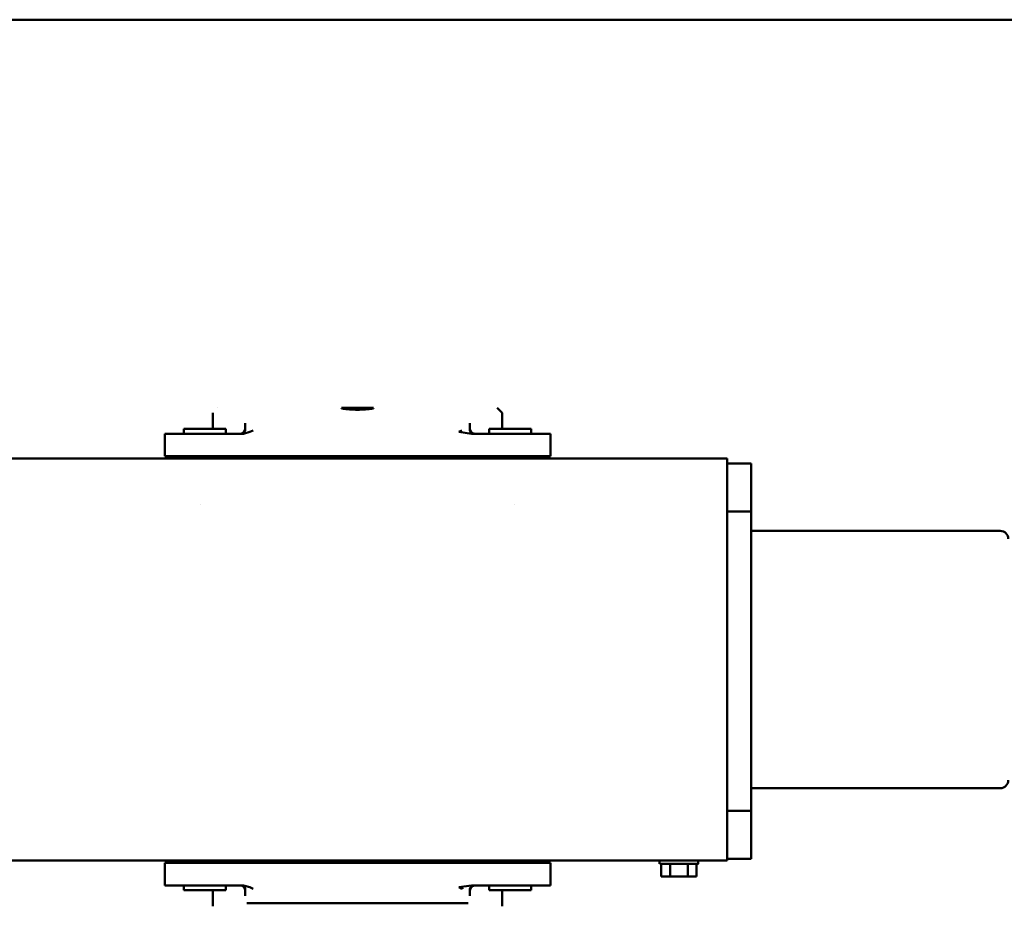
# Model space of a CAD drawing. Units: millimetres. Extents: x 0 to 29700, y 0 to 21000.
# Drawn here: x 10255 to 10867, y 5142 to 5693 of the extents above; entities that cross this region are included whole.
import ezdxf

# ---------------------------------------------------------------- set-up
doc = ezdxf.new("R2010")
doc.units = ezdxf.units.MM
doc.header["$MEASUREMENT"] = 0
doc.layers.add('(1) Shape lines', color=7, linetype='Continuous', lineweight=35)

# ---------------------------------------------------------------- blocks, each defined once
blk = doc.blocks.new('MACRO_12_1f427100-a2e9-42e3-9d74-4bf8db76ed10')
at = {"layer": '(1) Shape lines', "color": 7, "linetype": 'Continuous', "lineweight": 50, "ltscale": 150}
for p, q in [((6055.1, -1682.44), (6055.1, -1672.46)), ((6235.1, -1672.46), (6235.1, -1682.44)), ((6076.21, -1674.44), (6213.99, -1674.44)), ((6037.1, -1682.44), (6063.1, -1682.44)), ((6037.1, -1685.44), (6037.1, -1682.44)), ((6063.1, -1682.44), (6063.1, -1685.44)), ((6075.1, -1679.48), (6075.1, -1682.44)), ((6215.1, -1682.44), (6215.1, -1679.48)), ((6227.1, -1682.44), (6253.1, -1682.44)), ((6227.1, -1685.44), (6227.1, -1682.44)), ((6253.1, -1682.44), (6253.1, -1685.44)), ((5934.13, -1698.94), (5934.13, -1690.94)), ((5934.13, -1690.94), (5939.62, -1690.94)), ((5939.62, -1698.94), (5939.62, -1690.94)), ((5939.62, -1690.94), (5950.58, -1690.94)), ((5950.58, -1698.94), (5950.58, -1690.94)), ((5950.58, -1690.94), (5956.07, -1690.94)), ((5956.07, -1698.94), (5956.07, -1690.94)), ((6025.1, -1699.44), (6025.1, -1685.44)), ((6025.1, -1685.44), (6050.1, -1685.44)), ((6050.1, -1685.44), (6074.23, -1685.44)), ((6215.97, -1685.44), (6240.1, -1685.44)), ((6240.1, -1685.44), (6265.1, -1685.44)), ((6265.1, -1699.44), (6265.1, -1685.44)), ((5915.1, -1701.94), (5900.1, -1701.94)), ((5900.1, -1731.94), (5900.1, -1701.94)), ((7772.1, -1700.94), (5915.1, -1700.94)), ((5915.1, -1700.94), (5915.1, -1729.34)), ((5933.1, -1700.94), (5933.1, -1698.94)), ((5933.1, -1700.94), (5933.1, -1698.94)), ((5933.12, -1698.94), (5933.11, -1698.94)), ((5957.07, -1698.94), (5957.08, -1698.94)), ((5957.1, -1698.94), (5957.1, -1700.94)), ((5957.1, -1698.94), (5957.1, -1700.94)), ((6025.1, -1699.44), (6050.1, -1699.44)), ((6047.6, -1700.94), (6047.6, -1699.44)), ((6050.1, -1699.44), (6240.1, -1699.44)), ((6265.1, -1699.44), (6240.1, -1699.44)), ((6242.6, -1699.44), (6242.6, -1700.94)), ((5915.1, -1731.94), (5900.1, -1731.94)), ((5900.1, -1917.94), (5900.1, -1731.94)), ((5915.1, -1729.34), (5915.1, -1922.54)), ((5745.1, -1745.94), (5900.1, -1745.94)), ((5900.1, -1905.94), (5745.1, -1905.94)), ((5915.1, -1917.94), (5900.1, -1917.94)), ((5900.1, -1947.94), (5900.1, -1917.94)), ((5915.1, -1922.54), (5915.1, -1950.94)), ((6047.6, -1922.54), (6047.6, -1922.54)), ((6242.6, -1922.54), (6242.6, -1922.54)), ((5915.1, -1947.94), (5900.1, -1947.94)), ((8725.1, -1950.94), (5915.1, -1950.94)), ((6025.1, -1952.44), (6025.1, -1966.44)), ((6025.1, -1952.44), (6050.1, -1952.44)), ((6047.6, -1952.44), (6047.6, -1950.94)), ((6050.1, -1952.44), (6240.1, -1952.44)), ((6265.1, -1952.44), (6240.1, -1952.44)), ((6242.6, -1950.94), (6242.6, -1952.44)), ((6265.1, -1952.44), (6265.1, -1966.44)), ((6025.1, -1966.44), (6050.1, -1966.44)), ((6037.1, -1969.44), (6037.1, -1966.44)), ((6050.1, -1966.44), (6074.23, -1966.44)), ((6063.1, -1966.44), (6063.1, -1969.44)), ((6215.97, -1966.44), (6240.1, -1966.44)), ((6227.1, -1969.44), (6227.1, -1966.44)), ((6240.1, -1966.44), (6265.1, -1966.44)), ((6253.1, -1966.44), (6253.1, -1969.44)), ((6037.1, -1969.44), (6063.1, -1969.44)), ((6055.1, -1979.42), (6055.1, -1969.44)), ((6075.1, -1969.44), (6075.1, -1972.4)), ((6215.1, -1972.4), (6215.1, -1969.44)), ((6227.1, -1969.44), (6253.1, -1969.44)), ((6235.1, -1969.44), (6235.1, -1979.42)), ((6058.1, -1982.44), (6058.1, -1982.44)), ((6135.1, -1982.44), (6155.1, -1982.44)), ((6232.1, -1982.44), (6232.1, -1982.44)), ((10000, -2223.94), (169.1, -2223.94))]:
    blk.add_line(p, q, dxfattribs=at)
at = {"layer": '(1) Shape lines', "color": 7, "linetype": 'Continuous', "lineweight": 50, "ltscale": 50}
for p, q in [((6214.86, -1683.35), (6215.38, -1684.19)), ((6215.1, -1682.56), (6215.23, -1683.32)), ((6215.23, -1683.32), (6215.54, -1684.01)), ((6215.54, -1684.01), (6216.02, -1684.61)), ((6216.02, -1684.61), (6216.63, -1685.06)), ((6072.11, -1685.44), (6073.57, -1685.06)), ((6072.62, -1685.44), (6073.52, -1685.29)), ((6217.31, -1685.33), (6216.63, -1685.06)), ((6216.89, -1685.29), (6217.66, -1685.44)), ((6073.57, -1966.82), (6072.11, -1966.44)), ((6073.31, -1966.59), (6072.62, -1966.44)), ((6218.09, -1966.44), (6216.63, -1966.82)), ((6217.66, -1966.44), (6216.89, -1966.59)), ((6075.1, -1969.32), (6074.66, -1967.87))]:
    blk.add_line(p, q, dxfattribs=at)
for points in [[(6073.6, -1685.04), (6073.57, -1685.06), (6074.66, -1684.01), (6075.1, -1682.56)], [(6080.1, -1683.75), (6079.55, -1683.81), (6079.55, -1683.81)], [(6216.63, -1685.06), (6217.34, -1685.34), (6217.32, -1685.34)], [(6074.66, -1967.87), (6073.57, -1966.82), (6073.6, -1966.84)], [(6216.6, -1966.84), (6216.63, -1966.82), (6215.54, -1967.87), (6215.1, -1969.32)]]:
    blk.add_lwpolyline(points, dxfattribs=at)
at = {"layer": '(1) Shape lines', "color": 7, "linetype": 'Continuous', "lineweight": 50, "ltscale": 150}
for points in [[(6074.23, -1685.44), (6082.03, -1684.31)], [(6080.1, -1683.38), (6082.03, -1684.31)], [(6210.1, -1683.38), (6212.03, -1684.31)], [(6212.03, -1684.31), (6215.97, -1685.44)], [(5933.15, -1698.94), (5933.1, -1698.94), (5957.05, -1698.94)], [(6074.23, -1966.44), (6082.03, -1967.57)], [(6212.03, -1967.57), (6215.97, -1966.44)], [(6082.03, -1967.57), (6080.1, -1968.5)], [(6210.1, -1968.5), (6212.03, -1967.57)], [(6055.1, -1979.44), (6058.1, -1982.44)]]:
    blk.add_lwpolyline(points, dxfattribs=at)
for centre, radius, start, end in [((6072.1, -1682.44), 3, 327.00354, 329.08364), ((6072.1, -1682.44), 3, 355.49995, 0), ((6218.1, -1682.44), 3, 180, 191.23581), ((6218.1, -1682.44), 3, 195.69789, 205.86063), ((6218.1, -1682.44), 3, 210.56251, 222.00573), ((6218.1, -1682.44), 3, 225.27099, 236.34186), ((6072.1, -1682.44), 3, 270, 270.20015), ((6072.1, -1682.44), 3, 298.60565, 299.5529), ((6218.1, -1682.44), 3, 240.30396, 250.00918), ((6218.1, -1682.44), 3, 255.20746, 270), ((5745.1, -1750.94), 5, 90, 180), ((5745.1, -1900.94), 5, 180, 270), ((6072.1, -1969.44), 3, 89.79985, 90), ((6072.1, -1969.44), 3, 60.4471, 61.39435), ((6218.1, -1969.44), 3, 118.60565, 119.5529), ((6218.1, -1969.44), 3, 90, 90.20015), ((6072.1, -1969.44), 3, 30.91624, 32.99713), ((6072.1, -1969.44), 3, 0, 4.50007), ((6218.1, -1969.44), 3, 175.49993, 180), ((6218.1, -1969.44), 3, 147.00287, 149.08376)]:
    blk.add_arc(centre, radius, start, end, dxfattribs=at)
for centre, major_axis, ratio, start_param, end_param in [((6072.38, -1682.44), (0, -3), 0.999949, 0.160636, 1.26449), ((6078.1, -1679.48), (-3, 0), 0.999487, 6.086836, 6.283185), ((6078.1, -1682.44), (-3, 0), 0.999487, 0, 0.306469), ((6212.1, -1682.44), (-3, 0), 0.999487, 2.835124, 3.141593), ((6217.82, -1682.44), (0, -3), 0.999949, 5.018695, 5.220888), ((6212.1, -1679.48), (3, 0), 0.999487, 0, 0.19635), ((6217.82, -1682.44), (0, -3), 0.999949, 5.334818, 5.967063), ((6072.38, -1682.44), (0, -3), 0.999949, 0, 0.155851), ((6217.82, -1682.44), (0, -3), 0.999949, 6.162693, 6.283185), ((6072.38, -1969.44), (0, 3), 0.999949, 6.154904, 6.283185), ((6072.38, -1969.44), (0, 3), 0.999949, 5.018695, 5.967063), ((6217.82, -1969.44), (0, 3), 0.999949, 0.316123, 1.26449), ((6217.82, -1969.44), (0, 3), 0.999949, 0, 0.092155), ((6078.1, -1969.44), (3, 0), 0.999487, 2.835124, 3.141593), ((6078.1, -1972.4), (-3, 0), 0.999487, 0, 0.19635), ((6212.1, -1969.44), (3, 0), 0.999487, 0, 0.306469), ((6212.1, -1972.4), (3, 0), 0.999487, 6.086836, 6.283185), ((6145.1, -1982.44), (10, 0), 0.107692, 0, 3.141593)]:
    blk.add_ellipse(centre, major_axis=major_axis, ratio=ratio, start_param=start_param, end_param=end_param, dxfattribs=at)

msp = doc.modelspace()

# ---------------------------------------------------------------- block references
at = {"color": 7, "linetype": 'ByBlock', "rotation": 180}
msp.add_blockref('MACRO_12_1f427100-a2e9-42e3-9d74-4bf8db76ed10', (16610, 3469.47), dxfattribs=at)

doc.saveas('drawing.dxf')
